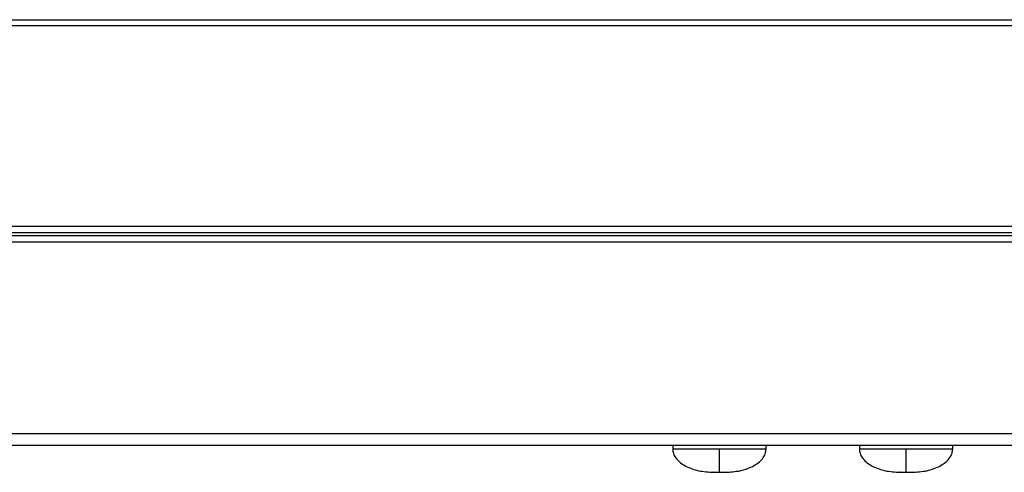
# Model space of a CAD drawing. Units: inches. Extents: x 4330 to 15489, y 62504 to 70316.
# Drawn here: x 8887 to 8971, y 65735 to 65773 of the extents above; entities that cross this region are included whole.
import ezdxf

# ---------------------------------------------------------------- set-up
doc = ezdxf.new("R2010")
doc.units = ezdxf.units.IN
doc.header["$MEASUREMENT"] = 0

msp = doc.modelspace()

# ---------------------------------------------------------------- linework, layer by layer
at = {"color": 7, "linetype": 'Continuous', "lineweight": 25}
for p, q in [((7749.1594, 65773.3632), (9250.4594, 65773.3632)), ((7749.1594, 65772.8631), (9249.9594, 65772.8631)), ((7820.1594, 65737.8631), (9250.4594, 65737.8631)), ((7820.1594, 65736.8631), (9249.4593, 65736.8631)), ((8942.8092, 65736.8631), (8942.8092, 65736.4909)), ((8950.8092, 65736.4909), (8950.8092, 65736.8631)), ((8958.8092, 65736.8631), (8958.8092, 65736.4909)), ((8966.8092, 65736.4909), (8966.8092, 65736.8631))]:
    msp.add_line(p, q, dxfattribs=at)
at = {"color": 8, "linetype": 'Continuous', "lineweight": 25}
for p, q in [((7818.9624, 65755.6593), (9249.9594, 65755.6593)), ((7818.9624, 65755.1147), (9250.1207, 65755.1147)), ((7818.9627, 65754.8416), (9250.2981, 65754.8416)), ((7818.9682, 65754.297), (9250.4594, 65754.297))]:
    msp.add_line(p, q, dxfattribs=at)
at = {"color": 7, "linetype": 'Continuous', "lineweight": 25}
for points, knots in [([(8942.8092, 65736.5421), (8942.8211, 65736.4187), (8942.8465, 65736.156), (8943.0534, 65735.7756), (8943.385, 65735.4169), (8944.0244, 65734.9811), (8945.0211, 65734.6189), (8945.8766, 65734.5679), (8946.3091, 65734.5421)], [0, 0, 0, 0, 0.0840036, 0.1789655, 0.2891735, 0.4158439, 0.7046628, 1, 1, 1, 1]), ([(8946.8092, 65734.5421), (8946.8092, 65734.5686), (8946.8092, 65734.621), (8946.8092, 65734.9948), (8946.8092, 65735.45), (8946.8092, 65735.8192), (8946.8092, 65736.1896), (8946.8092, 65736.429), (8946.8092, 65736.5421)], [0, 0, 0, 0, 0.2994457, 0.591432, 0.7232614, 0.8368511, 0.9229133, 1, 1, 1, 1]), ([(8947.3092, 65734.5421), (8947.7417, 65734.5679), (8948.5973, 65734.6189), (8949.5941, 65734.981), (8950.2333, 65735.417), (8950.5651, 65735.7755), (8950.7718, 65736.156), (8950.7972, 65736.4187), (8950.8092, 65736.5421)], [0, 0, 0, 0, 0.29533449, 0.58417617, 0.71082317, 0.82104839, 0.91599721, 1, 1, 1, 1]), ([(8958.8092, 65736.5421), (8958.8211, 65736.4187), (8958.8466, 65736.156), (8959.0533, 65735.7755), (8959.3851, 65735.417), (8960.0243, 65734.981), (8961.0211, 65734.6189), (8961.8767, 65734.5679), (8962.3092, 65734.5421)], [0, 0, 0, 0, 0.0840028, 0.1789516, 0.2891768, 0.4158238, 0.7046655, 1, 1, 1, 1]), ([(8962.8091, 65734.5421), (8962.8091, 65734.5686), (8962.8091, 65734.621), (8962.8091, 65734.9948), (8962.8091, 65735.45), (8962.8091, 65735.8192), (8962.8091, 65736.1896), (8962.8091, 65736.429), (8962.8091, 65736.5421)], [0, 0, 0, 0, 0.2994457, 0.591432, 0.7232614, 0.8368511, 0.9229133, 1, 1, 1, 1]), ([(8963.3092, 65734.5421), (8963.7418, 65734.5679), (8964.5973, 65734.6189), (8965.594, 65734.9811), (8966.2333, 65735.4169), (8966.565, 65735.7756), (8966.7718, 65736.156), (8966.7973, 65736.4187), (8966.8092, 65736.5421)], [0, 0, 0, 0, 0.2953372, 0.5841561, 0.7108265, 0.8210345, 0.9159964, 1, 1, 1, 1]), ([(8946.3457, 65734.5421), (8946.3282, 65734.5421), (8946.2931, 65734.5421), (8946.3303, 65734.5421), (8946.3891, 65734.5421), (8946.453, 65734.5421), (8946.5321, 65734.5421), (8946.6488, 65734.5421), (8946.7463, 65734.5421), (8946.8092, 65734.5421)], [0, 0, 0, 0, 0.1938608, 0.3877217, 0.4935779, 0.5969557, 0.6996327, 0.8060669, 1, 1, 1, 1]), ([(8946.8092, 65734.5421), (8946.8721, 65734.5421), (8946.9694, 65734.5421), (8947.086, 65734.5421), (8947.1652, 65734.5421), (8947.2287, 65734.5421), (8947.2903, 65734.5421), (8947.3018, 65734.5421), (8947.3092, 65734.5421)], [0, 0, 0, 0, 0.2404598, 0.3717938, 0.4998976, 0.6273944, 0.7594802, 1, 1, 1, 1]), ([(8962.3458, 65734.5421), (8962.3282, 65734.5421), (8962.2931, 65734.5421), (8962.3303, 65734.5421), (8962.3891, 65734.5421), (8962.453, 65734.5421), (8962.5322, 65734.5421), (8962.6488, 65734.5421), (8962.7462, 65734.5421), (8962.8091, 65734.5421)], [0, 0, 0, 0, 0.1938842, 0.3877685, 0.4936375, 0.5970277, 0.6997171, 0.8061641, 1, 1, 1, 1]), ([(8962.8091, 65734.5421), (8962.8721, 65734.5421), (8962.9694, 65734.5421), (8963.086, 65734.5421), (8963.1652, 65734.5421), (8963.2287, 65734.5421), (8963.2903, 65734.5421), (8963.3018, 65734.5421), (8963.3092, 65734.5421)], [0, 0, 0, 0, 0.2405734, 0.3718878, 0.4999724, 0.6274501, 0.7595162, 1, 1, 1, 1])]:
    msp.add_open_spline(points, degree=3, knots=knots, dxfattribs=at)
at = {"color": 8, "linetype": 'Continuous', "lineweight": 25}
for points, knots in [([(8942.8092, 65736.5421), (8942.8693, 65736.5421), (8942.9895, 65736.5421), (8943.9146, 65736.5421), (8945.2367, 65736.5421), (8946.2851, 65736.5421), (8946.8092, 65736.5421)], [0, 0, 0, 0, 0.2500013, 0.499996, 0.7499987, 1, 1, 1, 1]), ([(8946.8092, 65736.5421), (8947.3333, 65736.5421), (8948.3816, 65736.5421), (8949.7038, 65736.5421), (8950.6288, 65736.5421), (8950.7491, 65736.5421), (8950.8092, 65736.5421)], [0, 0, 0, 0, 0.2499873, 0.4999946, 0.749994, 1, 1, 1, 1]), ([(8958.8092, 65736.5421), (8958.8693, 65736.5421), (8958.9895, 65736.5421), (8959.9146, 65736.5421), (8961.2367, 65736.5421), (8962.285, 65736.5421), (8962.8091, 65736.5421)], [0, 0, 0, 0, 0.250006, 0.5000054, 0.7500127, 1, 1, 1, 1]), ([(8962.8091, 65736.5421), (8963.3333, 65736.5421), (8964.3816, 65736.5421), (8965.7038, 65736.5421), (8966.6289, 65736.5421), (8966.7491, 65736.5421), (8966.8092, 65736.5421)], [0, 0, 0, 0, 0.2500013, 0.500004, 0.7499987, 1, 1, 1, 1])]:
    msp.add_open_spline(points, degree=3, knots=knots, dxfattribs=at)

doc.saveas('drawing.dxf')
